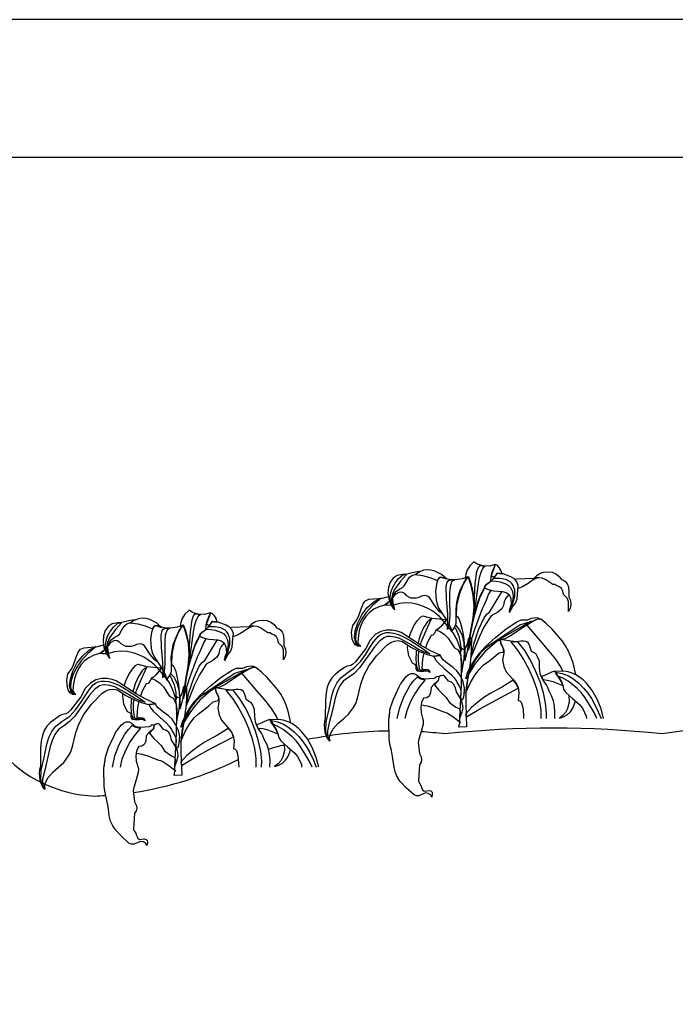
# Model space of a CAD drawing. Units: millimetres. Extents: x 875.08 to 883.48, y 399.27 to 405.21.
# Drawn here: x 876.98 to 877.93, y 403.78 to 405.21 of the extents above; entities that cross this region are included whole.
import ezdxf

# ---------------------------------------------------------------- set-up
doc = ezdxf.new("R2010")
doc.units = ezdxf.units.MM
for name, color, linetype in [('0.3', 4, 'Continuous'), ('PAISAGISMO', 3, 'Continuous'), ('PISO', 9, 'Continuous')]:
    doc.layers.add(name, color=color, linetype=linetype)

# ---------------------------------------------------------------- blocks, each defined once
blk = doc.blocks.new('A$C5D267D7C')
at = {"layer": 'PAISAGISMO'}
for points in [[(0.1648, 0.3144), (0.1667, 0.3179), (0.1691, 0.319), (0.1725, 0.3184), (0.1779, 0.3165), (0.1706, 0.3229), (0.1608, 0.3278), (0.1554, 0.3293), (0.1499, 0.3298), (0.1443, 0.3291), (0.139, 0.327), (0.1322, 0.3229), (0.1432, 0.3216), (0.1538, 0.3187), (0.1648, 0.3144)], [(0.1648, 0.3144), (0.1667, 0.3179), (0.1691, 0.319), (0.1725, 0.3184), (0.1779, 0.3165), (0.1706, 0.3229), (0.1608, 0.3278), (0.1554, 0.3293), (0.1499, 0.3298), (0.1443, 0.3291), (0.139, 0.327), (0.1322, 0.3229), (0.1432, 0.3216), (0.1538, 0.3187), (0.1648, 0.3144)], [(0.2051, 0.3178), (0.2099, 0.3198), (0.2126, 0.3117), (0.2152, 0.3019), (0.2174, 0.2896), (0.2181, 0.2747), (0.2163, 0.2568), (0.2235, 0.2829), (0.2282, 0.295), (0.2325, 0.3027), (0.2344, 0.3077), (0.2421, 0.3134), (0.2427, 0.32), (0.2443, 0.3262), (0.2491, 0.3374), (0.2398, 0.3352), (0.2306, 0.3358), (0.2227, 0.3382), (0.2178, 0.3414), (0.2117, 0.3355), (0.2078, 0.3294), (0.2058, 0.3234), (0.2051, 0.3178)], [(0.2051, 0.3178), (0.2099, 0.3198), (0.2126, 0.3117), (0.2152, 0.3019), (0.2174, 0.2896), (0.2181, 0.2747), (0.2163, 0.2568), (0.2235, 0.2829), (0.2282, 0.295), (0.2325, 0.3027), (0.2344, 0.3077), (0.2421, 0.3134), (0.2427, 0.32), (0.2443, 0.3262), (0.2491, 0.3374), (0.2398, 0.3352), (0.2306, 0.3358), (0.2227, 0.3382), (0.2178, 0.3414), (0.2117, 0.3355), (0.2078, 0.3294), (0.2058, 0.3234), (0.2051, 0.3178)], [(0.2342, 0.3352), (0.2306, 0.332), (0.2277, 0.3261), (0.2254, 0.3184), (0.2237, 0.3093), (0.2184, 0.2707), (0.2186, 0.2894), (0.2197, 0.3101), (0.2222, 0.3275), (0.2242, 0.3333), (0.2267, 0.3363), (0.2342, 0.3352)], [(0.2342, 0.3352), (0.2306, 0.332), (0.2277, 0.3261), (0.2254, 0.3184), (0.2237, 0.3093), (0.2184, 0.2707), (0.2186, 0.2894), (0.2197, 0.3101), (0.2222, 0.3275), (0.2242, 0.3333), (0.2267, 0.3363), (0.2342, 0.3352)], [(0.2474, 0.3186), (0.2514, 0.3251), (0.2549, 0.3245), (0.2586, 0.3238), (0.2574, 0.3285), (0.2546, 0.3333), (0.2514, 0.3366), (0.2498, 0.3373), (0.2488, 0.337), (0.2429, 0.3214), (0.2474, 0.3186)], [(0.2474, 0.3186), (0.2514, 0.3251), (0.2549, 0.3245), (0.2586, 0.3238), (0.2574, 0.3285), (0.2546, 0.3333), (0.2514, 0.3366), (0.2498, 0.3373), (0.2488, 0.337), (0.2429, 0.3214), (0.2474, 0.3186)], [(0.1029, 0.2715), (0.1008, 0.2792), (0.0998, 0.2872), (0.1003, 0.2912), (0.1021, 0.2952), (0.1053, 0.299), (0.1101, 0.3024), (0.1138, 0.3043), (0.1165, 0.3067), (0.1203, 0.313), (0.1243, 0.319), (0.1275, 0.3214), (0.1318, 0.3229), (0.1392, 0.3272), (0.1322, 0.3266), (0.1262, 0.3251), (0.1203, 0.3235), (0.1138, 0.3229), (0.1062, 0.3216), (0.1003, 0.3176), (0.096, 0.3117), (0.0936, 0.3043), (0.0928, 0.2962), (0.0941, 0.2875), (0.0973, 0.2792), (0.1029, 0.2715)], [(0.1029, 0.2715), (0.1008, 0.2792), (0.0998, 0.2872), (0.1003, 0.2912), (0.1021, 0.2952), (0.1053, 0.299), (0.1101, 0.3024), (0.1138, 0.3043), (0.1165, 0.3067), (0.1203, 0.313), (0.1243, 0.319), (0.1275, 0.3214), (0.1318, 0.3229), (0.1392, 0.3272), (0.1322, 0.3266), (0.1262, 0.3251), (0.1203, 0.3235), (0.1138, 0.3229), (0.1062, 0.3216), (0.1003, 0.3176), (0.096, 0.3117), (0.0936, 0.3043), (0.0928, 0.2962), (0.0941, 0.2875), (0.0973, 0.2792), (0.1029, 0.2715)], [(0.1197, 0.3232), (0.111, 0.3133), (0.1024, 0.3013), (0.0994, 0.2947), (0.0979, 0.2877), (0.0984, 0.2806), (0.1016, 0.2731), (0.0984, 0.2782), (0.0966, 0.284), (0.0962, 0.2904), (0.0973, 0.297), (0.0995, 0.3038), (0.1032, 0.3106), (0.1082, 0.317), (0.1144, 0.3227), (0.1197, 0.3232)], [(0.1197, 0.3232), (0.111, 0.3133), (0.1024, 0.3013), (0.0994, 0.2947), (0.0979, 0.2877), (0.0984, 0.2806), (0.1016, 0.2731), (0.0984, 0.2782), (0.0966, 0.284), (0.0962, 0.2904), (0.0973, 0.297), (0.0995, 0.3038), (0.1032, 0.3106), (0.1082, 0.317), (0.1144, 0.3227), (0.1197, 0.3232)], [(0.1813, 0.2512), (0.1829, 0.2483), (0.1845, 0.2438), (0.1851, 0.2397), (0.1896, 0.2459), (0.1922, 0.2526), (0.1922, 0.2626), (0.192, 0.2728), (0.193, 0.2824), (0.1949, 0.2912), (0.1974, 0.299), (0.2034, 0.3117), (0.209, 0.3195), (0.2005, 0.3168), (0.1912, 0.3152), (0.1816, 0.3157), (0.1718, 0.3187), (0.1678, 0.3186), (0.1654, 0.3158), (0.1632, 0.3091), (0.1619, 0.2987), (0.1627, 0.2864), (0.1642, 0.28), (0.1669, 0.2736)], [(0.1813, 0.2512), (0.1829, 0.2483), (0.1845, 0.2438), (0.1851, 0.2397), (0.1896, 0.2459), (0.1922, 0.2526), (0.1922, 0.2626), (0.192, 0.2728), (0.193, 0.2824), (0.1949, 0.2912), (0.1974, 0.299), (0.2034, 0.3117), (0.209, 0.3195), (0.2005, 0.3168), (0.1912, 0.3152), (0.1816, 0.3157), (0.1718, 0.3187), (0.1678, 0.3186), (0.1654, 0.3158), (0.1632, 0.3091), (0.1619, 0.2987), (0.1627, 0.2864), (0.1642, 0.28), (0.1669, 0.2736)], [(0.1894, 0.3147), (0.187, 0.3138), (0.1853, 0.3117), (0.1832, 0.3053), (0.1824, 0.2965), (0.1824, 0.2861), (0.1826, 0.2634), (0.1816, 0.2526), (0.1795, 0.2432), (0.18, 0.2541), (0.1797, 0.2653), (0.1778, 0.2874), (0.1773, 0.3054), (0.1789, 0.3117), (0.1803, 0.3139), (0.1824, 0.3154), (0.1894, 0.3147)], [(0.1922, 0.263), (0.1939, 0.2616), (0.1957, 0.259), (0.1984, 0.2522), (0.2006, 0.2432), (0.2024, 0.233), (0.2045, 0.2125), (0.2051, 0.1981), (0.2085, 0.2118), (0.211, 0.2275), (0.2136, 0.244), (0.2166, 0.2595), (0.2179, 0.2773), (0.2168, 0.293), (0.2138, 0.307), (0.2094, 0.32), (0.2054, 0.315), (0.2019, 0.3088), (0.1962, 0.2938), (0.1926, 0.2778), (0.1922, 0.263)], [(0.1922, 0.263), (0.1939, 0.2616), (0.1957, 0.259), (0.1984, 0.2522), (0.2006, 0.2432), (0.2024, 0.233), (0.2045, 0.2125), (0.2051, 0.1981), (0.2085, 0.2118), (0.211, 0.2275), (0.2136, 0.244), (0.2166, 0.2595), (0.2179, 0.2773), (0.2168, 0.293), (0.2138, 0.307), (0.2094, 0.32), (0.2054, 0.315), (0.2019, 0.3088), (0.1962, 0.2938), (0.1926, 0.2778), (0.1922, 0.263)], [(0.2331, 0.3035), (0.2397, 0.3006), (0.2464, 0.2994), (0.2594, 0.2982), (0.2646, 0.297), (0.2688, 0.2938), (0.2714, 0.2883), (0.272, 0.2797), (0.2699, 0.2739), (0.2691, 0.2704), (0.2696, 0.2678), (0.2742, 0.2766), (0.2782, 0.2816), (0.2805, 0.2877), (0.2814, 0.3005), (0.2821, 0.307), (0.2803, 0.3123), (0.2766, 0.3166), (0.2715, 0.3198), (0.26, 0.324), (0.2515, 0.3251), (0.2448, 0.3158), (0.2392, 0.311), (0.2352, 0.308), (0.2331, 0.3035)], [(0.2331, 0.3035), (0.2397, 0.3006), (0.2464, 0.2994), (0.2594, 0.2982), (0.2646, 0.297), (0.2688, 0.2938), (0.2714, 0.2883), (0.272, 0.2797), (0.2699, 0.2739), (0.2691, 0.2704), (0.2696, 0.2678), (0.2742, 0.2766), (0.2782, 0.2816), (0.2805, 0.2877), (0.2814, 0.3005), (0.2821, 0.307), (0.2803, 0.3123), (0.2766, 0.3166), (0.2715, 0.3198), (0.26, 0.324), (0.2515, 0.3251), (0.2448, 0.3158), (0.2392, 0.311), (0.2352, 0.308), (0.2331, 0.3035)], [(0.2462, 0.3171), (0.2426, 0.3138), (0.2496, 0.3134), (0.2557, 0.3125), (0.265, 0.3091), (0.2682, 0.3069), (0.2707, 0.3043), (0.2738, 0.2982), (0.2746, 0.2915), (0.2738, 0.2842), (0.2694, 0.2694), (0.2744, 0.2814), (0.277, 0.2917), (0.277, 0.3003), (0.2747, 0.3072), (0.2728, 0.3101), (0.2702, 0.3125), (0.264, 0.3158), (0.2558, 0.3174), (0.2462, 0.3171)], [(0.2462, 0.3171), (0.2426, 0.3138), (0.2496, 0.3134), (0.2557, 0.3125), (0.265, 0.3091), (0.2682, 0.3069), (0.2707, 0.3043), (0.2738, 0.2982), (0.2746, 0.2915), (0.2738, 0.2842), (0.2694, 0.2694), (0.2744, 0.2814), (0.277, 0.2917), (0.277, 0.3003), (0.2747, 0.3072), (0.2728, 0.3101), (0.2702, 0.3125), (0.264, 0.3158), (0.2558, 0.3174), (0.2462, 0.3171)], [(0.277, 0.3162), (0.2795, 0.3166), (0.3051, 0.3176)], [(0.277, 0.3162), (0.2795, 0.3166), (0.3051, 0.3176)], [(0.3051, 0.3176), (0.3112, 0.3186), (0.304, 0.3152), (0.2966, 0.3099), (0.2882, 0.3051), (0.283, 0.3034), (0.2817, 0.3031)], [(0.3051, 0.3176), (0.3112, 0.3186), (0.304, 0.3152), (0.2966, 0.3099), (0.2882, 0.3051), (0.283, 0.3034), (0.2817, 0.3031)], [(0.3051, 0.3176), (0.309, 0.3218), (0.3139, 0.3248), (0.3195, 0.3266), (0.3254, 0.327), (0.3312, 0.3264), (0.3366, 0.3242), (0.3413, 0.3206), (0.3448, 0.3157), (0.3485, 0.3142), (0.3512, 0.3122), (0.3531, 0.3096), (0.3544, 0.3067), (0.3554, 0.2994), (0.3555, 0.2899), (0.3578, 0.2851), (0.3584, 0.2797), (0.3574, 0.2742), (0.355, 0.2694), (0.355, 0.2837), (0.353, 0.2885), (0.3478, 0.2941), (0.3467, 0.299), (0.3448, 0.3026), (0.3419, 0.3051), (0.3382, 0.3066), (0.3355, 0.3085), (0.3323, 0.3085), (0.3222, 0.3152), (0.3171, 0.3176), (0.3118, 0.3184), (0.307, 0.3181), (0.3051, 0.3176)], [(0.3051, 0.3176), (0.309, 0.3218), (0.3139, 0.3248), (0.3195, 0.3266), (0.3254, 0.327), (0.3312, 0.3264), (0.3366, 0.3242), (0.3413, 0.3206), (0.3448, 0.3157), (0.3485, 0.3142), (0.3512, 0.3122), (0.3531, 0.3096), (0.3544, 0.3067), (0.3554, 0.2994), (0.3555, 0.2899), (0.3578, 0.2851), (0.3584, 0.2797), (0.3574, 0.2742), (0.355, 0.2694), (0.355, 0.2837), (0.353, 0.2885), (0.3478, 0.2941), (0.3467, 0.299), (0.3448, 0.3026), (0.3419, 0.3051), (0.3382, 0.3066), (0.3355, 0.3085), (0.3323, 0.3085), (0.3222, 0.3152), (0.3171, 0.3176), (0.3118, 0.3184), (0.307, 0.3181), (0.3051, 0.3176)], [(0.2427, 0.3), (0.2378, 0.3011), (0.2331, 0.3034), (0.2258, 0.2885), (0.2203, 0.2714), (0.217, 0.2597), (0.2138, 0.2432), (0.211, 0.2262), (0.2099, 0.213), (0.2131, 0.2253), (0.219, 0.2435), (0.2301, 0.2736), (0.2336, 0.2805), (0.2363, 0.2874), (0.239, 0.2941), (0.2427, 0.3)], [(0.2427, 0.3), (0.2378, 0.3011), (0.2331, 0.3034), (0.2258, 0.2885), (0.2203, 0.2714), (0.217, 0.2597), (0.2138, 0.2432), (0.211, 0.2262), (0.2099, 0.213), (0.2131, 0.2253), (0.219, 0.2435), (0.2301, 0.2736), (0.2336, 0.2805), (0.2363, 0.2874), (0.239, 0.2941), (0.2427, 0.3)], [(0.0954, 0.2842), (0.0952, 0.284), (0.088, 0.2787), (0.0795, 0.2763), (0.0722, 0.2725), (0.0659, 0.2677), (0.0608, 0.2621), (0.0566, 0.2558), (0.0536, 0.249), (0.0512, 0.2418), (0.0499, 0.2344), (0.0491, 0.2253), (0.0502, 0.2219), (0.0534, 0.2189), (0.049, 0.2192), (0.0454, 0.2211), (0.0427, 0.2246), (0.0411, 0.229), (0.04, 0.2394), (0.0419, 0.2491), (0.0469, 0.2557), (0.0501, 0.2619), (0.0538, 0.273), (0.0573, 0.2816), (0.0603, 0.2848), (0.0653, 0.287)], [(0.0954, 0.2842), (0.0952, 0.284), (0.088, 0.2787), (0.0795, 0.2763), (0.0722, 0.2725), (0.0659, 0.2677), (0.0608, 0.2621), (0.0566, 0.2558), (0.0536, 0.249), (0.0512, 0.2418), (0.0499, 0.2344), (0.0491, 0.2253), (0.0502, 0.2219), (0.0534, 0.2189), (0.049, 0.2192), (0.0454, 0.2211), (0.0427, 0.2246), (0.0411, 0.229), (0.04, 0.2394), (0.0419, 0.2491), (0.0469, 0.2557), (0.0501, 0.2619), (0.0538, 0.273), (0.0573, 0.2816), (0.0603, 0.2848), (0.0653, 0.287)], [(0.0829, 0.2885), (0.0707, 0.2784), (0.0611, 0.2678), (0.0538, 0.2571), (0.049, 0.2469), (0.0462, 0.2374), (0.0458, 0.2294), (0.0474, 0.2232), (0.051, 0.2194), (0.0482, 0.2211), (0.0461, 0.2237), (0.0443, 0.2314), (0.0454, 0.2414), (0.0491, 0.2528), (0.055, 0.2643), (0.0629, 0.2749), (0.0723, 0.2834), (0.0774, 0.2864), (0.0829, 0.2885)], [(0.0829, 0.2885), (0.0707, 0.2784), (0.0611, 0.2678), (0.0538, 0.2571), (0.049, 0.2469), (0.0462, 0.2374), (0.0458, 0.2294), (0.0474, 0.2232), (0.051, 0.2194), (0.0482, 0.2211), (0.0461, 0.2237), (0.0443, 0.2314), (0.0454, 0.2414), (0.0491, 0.2528), (0.055, 0.2643), (0.0629, 0.2749), (0.0723, 0.2834), (0.0774, 0.2864), (0.0829, 0.2885)], [(0.0653, 0.287), (0.0853, 0.2888), (0.0936, 0.291)], [(0.0653, 0.287), (0.0853, 0.2888), (0.0936, 0.291)], [(0.1014, 0.2937), (0.1048, 0.2949), (0.1021, 0.2925), (0.1001, 0.2897)], [(0.1014, 0.2937), (0.1048, 0.2949), (0.1021, 0.2925), (0.1001, 0.2897)], [(0.1002, 0.2898), (0.101, 0.2909)], [(0.1002, 0.2898), (0.101, 0.2909)], [(0.101, 0.2909), (0.1046, 0.295), (0.109, 0.2974), (0.1112, 0.2978), (0.1136, 0.2973), (0.1162, 0.2957), (0.1189, 0.293), (0.1254, 0.2893), (0.1342, 0.289), (0.1382, 0.2901), (0.1419, 0.2922), (0.1461, 0.2931), (0.1486, 0.2926), (0.1518, 0.2909), (0.1608, 0.277), (0.1664, 0.2702), (0.171, 0.2674), (0.1715, 0.2669)], [(0.101, 0.2909), (0.1046, 0.295), (0.109, 0.2974), (0.1112, 0.2978), (0.1136, 0.2973), (0.1162, 0.2957), (0.1189, 0.293), (0.1254, 0.2893), (0.1342, 0.289), (0.1382, 0.2901), (0.1419, 0.2922), (0.1461, 0.2931), (0.1486, 0.2926), (0.1518, 0.2909), (0.1608, 0.277), (0.1664, 0.2702), (0.171, 0.2674), (0.1715, 0.2669)], [(0.2686, 0.2939), (0.2643, 0.2886), (0.2619, 0.284), (0.2608, 0.2781), (0.2581, 0.273), (0.2523, 0.2682), (0.2427, 0.2632), (0.2328, 0.2474), (0.2259, 0.233), (0.2134, 0.2027), (0.2176, 0.2219), (0.2246, 0.2427), (0.2326, 0.26), (0.2366, 0.2656), (0.2406, 0.2683), (0.257, 0.2954), (0.259, 0.2983)], [(0.2686, 0.2939), (0.2643, 0.2886), (0.2619, 0.284), (0.2608, 0.2781), (0.2581, 0.273), (0.2523, 0.2682), (0.2427, 0.2632), (0.2328, 0.2474), (0.2259, 0.233), (0.2134, 0.2027), (0.2176, 0.2219), (0.2246, 0.2427), (0.2326, 0.26), (0.2366, 0.2656), (0.2406, 0.2683), (0.257, 0.2954), (0.259, 0.2983)], [(0.0979, 0.2783), (0.0917, 0.2781), (0.0867, 0.2786), (0.0893, 0.2792), (0.0933, 0.2822), (0.0953, 0.2842)], [(0.0979, 0.2783), (0.0917, 0.2781), (0.0867, 0.2786), (0.0893, 0.2792), (0.0933, 0.2822), (0.0953, 0.2842)], [(0.1897, 0.2463), (0.1914, 0.244), (0.196, 0.2333), (0.1984, 0.2221), (0.199, 0.2117), (0.1963, 0.2202), (0.1928, 0.229), (0.1883, 0.2374), (0.1829, 0.2446), (0.1733, 0.256), (0.1678, 0.2622), (0.1629, 0.2658), (0.1581, 0.2696), (0.152, 0.2734), (0.1446, 0.2768), (0.1365, 0.2797), (0.1277, 0.2814), (0.1187, 0.2821), (0.1096, 0.2811), (0.101, 0.2784)], [(0.1897, 0.2463), (0.1914, 0.244), (0.196, 0.2333), (0.1984, 0.2221), (0.199, 0.2117), (0.1963, 0.2202), (0.1928, 0.229), (0.1883, 0.2374), (0.1829, 0.2446), (0.1733, 0.256), (0.1678, 0.2622), (0.1629, 0.2658), (0.1581, 0.2696), (0.152, 0.2734), (0.1446, 0.2768), (0.1365, 0.2797), (0.1277, 0.2814), (0.1187, 0.2821), (0.1096, 0.2811), (0.101, 0.2784)], [(0.1669, 0.2736), (0.1776, 0.2579), (0.18, 0.2536)], [(0.1669, 0.2736), (0.1776, 0.2579), (0.18, 0.2536)], [(0.1236, 0.2314), (0.1259, 0.2387), (0.1304, 0.2483), (0.1355, 0.2558), (0.14, 0.261), (0.1434, 0.2632), (0.1562, 0.2595), (0.1779, 0.2576)], [(0.1236, 0.2314), (0.1259, 0.2387), (0.1304, 0.2483), (0.1355, 0.2558), (0.14, 0.261), (0.1434, 0.2632), (0.1562, 0.2595), (0.1779, 0.2576)], [(0.1563, 0.2589), (0.153, 0.2568), (0.1498, 0.2536), (0.1442, 0.2453), (0.1395, 0.2347), (0.1361, 0.2231)], [(0.1563, 0.2589), (0.153, 0.2568), (0.1498, 0.2536), (0.1442, 0.2453), (0.1395, 0.2347), (0.1361, 0.2231)], [(0.14, 0.2205), (0.1413, 0.225), (0.1485, 0.2419), (0.1563, 0.2589)], [(0.14, 0.2205), (0.1413, 0.225), (0.1485, 0.2419), (0.1563, 0.2589)], [(0.1779, 0.2576), (0.171, 0.2491), (0.1664, 0.2446), (0.163, 0.2426), (0.16, 0.237), (0.1582, 0.235), (0.1557, 0.2344), (0.1499, 0.2237), (0.1472, 0.2164)], [(0.1779, 0.2576), (0.171, 0.2491), (0.1664, 0.2446), (0.163, 0.2426), (0.16, 0.237), (0.1582, 0.235), (0.1557, 0.2344), (0.1499, 0.2237), (0.1472, 0.2164)], [(0.178, 0.2572), (0.1778, 0.2573), (0.169, 0.2469), (0.1656, 0.2438), (0.1629, 0.2426), (0.169, 0.2398), (0.1747, 0.2362), (0.1805, 0.2304), (0.1867, 0.221)], [(0.178, 0.2572), (0.1778, 0.2573), (0.169, 0.2469), (0.1656, 0.2438), (0.1629, 0.2426), (0.169, 0.2398), (0.1747, 0.2362), (0.1805, 0.2304), (0.1867, 0.221)], [(0.2144, 0.1918), (0.2198, 0.2006), (0.2264, 0.2094), (0.2334, 0.2174), (0.2403, 0.2238), (0.2491, 0.2318), (0.2645, 0.244), (0.2803, 0.2544), (0.2864, 0.2571), (0.2904, 0.2571), (0.2957, 0.2574), (0.3016, 0.2597), (0.3078, 0.2608), (0.311, 0.2602), (0.3146, 0.2581), (0.3093, 0.2578), (0.3026, 0.2549), (0.2869, 0.2445), (0.2704, 0.2334), (0.2627, 0.2298), (0.2562, 0.2283), (0.2512, 0.2258), (0.2442, 0.22), (0.2336, 0.2106), (0.2254, 0.2013), (0.2187, 0.1923), (0.2059, 0.1714), (0.209, 0.1816), (0.2144, 0.1918)], [(0.2144, 0.1918), (0.2198, 0.2006), (0.2264, 0.2094), (0.2334, 0.2174), (0.2403, 0.2238), (0.2491, 0.2318), (0.2645, 0.244), (0.2803, 0.2544), (0.2864, 0.2571), (0.2904, 0.2571), (0.2957, 0.2574), (0.3016, 0.2597), (0.3078, 0.2608), (0.311, 0.2602), (0.3146, 0.2581), (0.3093, 0.2578), (0.3026, 0.2549), (0.2869, 0.2445), (0.2704, 0.2334), (0.2627, 0.2298), (0.2562, 0.2283), (0.2512, 0.2258), (0.2442, 0.22), (0.2336, 0.2106), (0.2254, 0.2013), (0.2187, 0.1923), (0.2059, 0.1714), (0.209, 0.1816), (0.2144, 0.1918)], [(0.3658, 0.1775), (0.3618, 0.195), (0.3587, 0.2037), (0.3552, 0.2118), (0.351, 0.2194), (0.3464, 0.2261), (0.3312, 0.2435), (0.3229, 0.2517), (0.3147, 0.2584), (0.313, 0.2589), (0.3109, 0.2586), (0.3058, 0.2563), (0.2944, 0.2496), (0.3163, 0.2237), (0.3267, 0.2118), (0.3362, 0.2), (0.3443, 0.1874), (0.3463, 0.1828)], [(0.3658, 0.1775), (0.3618, 0.195), (0.3587, 0.2037), (0.3552, 0.2118), (0.351, 0.2194), (0.3464, 0.2261), (0.3312, 0.2435), (0.3229, 0.2517), (0.3147, 0.2584), (0.313, 0.2589), (0.3109, 0.2586), (0.3058, 0.2563), (0.2944, 0.2496), (0.3163, 0.2237), (0.3267, 0.2118), (0.3362, 0.2), (0.3443, 0.1874), (0.3463, 0.1828)], [(0.1813, 0.2512), (0.1795, 0.2432), (0.18, 0.2536)], [(0.1867, 0.221), (0.1894, 0.2166), (0.1947, 0.2138), (0.1984, 0.2061), (0.1998, 0.1981), (0.2, 0.1808), (0.2037, 0.2003), (0.2043, 0.2117), (0.2037, 0.2232), (0.201, 0.2342), (0.1987, 0.2394), (0.196, 0.244), (0.1925, 0.2483), (0.191, 0.2496)], [(0.1867, 0.221), (0.1894, 0.2166), (0.1947, 0.2138), (0.1984, 0.2061), (0.1998, 0.1981), (0.2, 0.1808), (0.2037, 0.2003), (0.2043, 0.2117), (0.2037, 0.2232), (0.201, 0.2342), (0.1987, 0.2394), (0.196, 0.244), (0.1925, 0.2483), (0.191, 0.2496)], [(0.3016, 0.2552), (0.2382, 0.2194), (0.2842, 0.2502), (0.3016, 0.2552)], [(0.3016, 0.2552), (0.2382, 0.2194), (0.2842, 0.2502), (0.3016, 0.2552)], [(0.0608, 0.2158), (0.0456, 0.1965), (0.0416, 0.1926), (0.0389, 0.191), (0.0338, 0.1901), (0.0298, 0.188), (0.0237, 0.1835), (0.0166, 0.1784), (0.0114, 0.173), (0.0075, 0.1669), (0.0048, 0.1597), (0.003, 0.1514), (0.0022, 0.1413), (0.0019, 0.1147), (0.0005, 0.1101), (0, 0.1048), (0.001, 0.0942), (0.0043, 0.0858), (0.0064, 0.083), (0.0088, 0.0816), (0.0082, 0.0861), (0.0088, 0.0902), (0.013, 0.0984), (0.0206, 0.107), (0.0283, 0.1134), (0.0358, 0.1203), (0.0426, 0.1301), (0.0462, 0.136), (0.0486, 0.1437), (0.0534, 0.1638), (0.0579, 0.1762), (0.0651, 0.1898), (0.076, 0.2048), (0.0918, 0.221), (0.097, 0.2243), (0.1022, 0.2264), (0.1078, 0.227), (0.1139, 0.2259), (0.1261, 0.2176), (0.1387, 0.2112), (0.1501, 0.207), (0.1589, 0.2046), (0.1696, 0.2053), (0.1539, 0.2126), (0.141, 0.2198), (0.116, 0.2365), (0.112, 0.2387), (0.1062, 0.2408), (0.099, 0.2422), (0.091, 0.2422), (0.0826, 0.2403), (0.0744, 0.2357), (0.0669, 0.2277), (0.0608, 0.2158)], [(0.0608, 0.2158), (0.0456, 0.1965), (0.0416, 0.1926), (0.0389, 0.191), (0.0338, 0.1901), (0.0298, 0.188), (0.0237, 0.1835), (0.0166, 0.1784), (0.0114, 0.173), (0.0075, 0.1669), (0.0048, 0.1597), (0.003, 0.1514), (0.0022, 0.1413), (0.0019, 0.1147), (0.0005, 0.1101), (0, 0.1048), (0.001, 0.0942), (0.0043, 0.0858), (0.0064, 0.083), (0.0088, 0.0816), (0.0082, 0.0861), (0.0088, 0.0902), (0.013, 0.0984), (0.0206, 0.107), (0.0283, 0.1134), (0.0358, 0.1203), (0.0426, 0.1301), (0.0462, 0.136), (0.0486, 0.1437), (0.0534, 0.1638), (0.0579, 0.1762), (0.0651, 0.1898), (0.076, 0.2048), (0.0918, 0.221), (0.097, 0.2243), (0.1022, 0.2264), (0.1078, 0.227), (0.1139, 0.2259), (0.1261, 0.2176), (0.1387, 0.2112), (0.1501, 0.207), (0.1589, 0.2046), (0.1696, 0.2053), (0.1539, 0.2126), (0.141, 0.2198), (0.116, 0.2365), (0.112, 0.2387), (0.1062, 0.2408), (0.099, 0.2422), (0.091, 0.2422), (0.0826, 0.2403), (0.0744, 0.2357), (0.0669, 0.2277), (0.0608, 0.2158)], [(0.1538, 0.2078), (0.1459, 0.2102), (0.1384, 0.2138), (0.1242, 0.2224), (0.1101, 0.2301), (0.1029, 0.2323), (0.0955, 0.233), (0.0915, 0.2328), (0.0878, 0.2315), (0.0805, 0.2261), (0.0734, 0.2181), (0.0664, 0.2082), (0.0517, 0.1877), (0.0437, 0.1792), (0.0354, 0.1733), (0.028, 0.168), (0.0227, 0.1608), (0.0189, 0.1525), (0.016, 0.1434), (0.0118, 0.1243), (0.0077, 0.1075), (0.0051, 0.096), (0.0051, 0.0901), (0.0062, 0.0843), (0.0037, 0.0894), (0.0026, 0.0966), (0.0029, 0.109), (0.0074, 0.1274), (0.0114, 0.1469), (0.0142, 0.1565), (0.0186, 0.1653), (0.0245, 0.1731), (0.033, 0.1798), (0.0445, 0.1878), (0.0534, 0.1971), (0.0606, 0.2072), (0.0667, 0.217), (0.0725, 0.2259), (0.0786, 0.233), (0.0819, 0.2357), (0.0858, 0.2374), (0.0901, 0.2386), (0.0949, 0.2386), (0.1011, 0.2381), (0.1083, 0.2357), (0.1165, 0.2322), (0.1248, 0.2275), (0.141, 0.2171), (0.1538, 0.2078)], [(0.1538, 0.2078), (0.1459, 0.2102), (0.1384, 0.2138), (0.1242, 0.2224), (0.1101, 0.2301), (0.1029, 0.2323), (0.0955, 0.233), (0.0915, 0.2328), (0.0878, 0.2315), (0.0805, 0.2261), (0.0734, 0.2181), (0.0664, 0.2082), (0.0517, 0.1877), (0.0437, 0.1792), (0.0354, 0.1733), (0.028, 0.168), (0.0227, 0.1608), (0.0189, 0.1525), (0.016, 0.1434), (0.0118, 0.1243), (0.0077, 0.1075), (0.0051, 0.096), (0.0051, 0.0901), (0.0062, 0.0843), (0.0037, 0.0894), (0.0026, 0.0966), (0.0029, 0.109), (0.0074, 0.1274), (0.0114, 0.1469), (0.0142, 0.1565), (0.0186, 0.1653), (0.0245, 0.1731), (0.033, 0.1798), (0.0445, 0.1878), (0.0534, 0.1971), (0.0606, 0.2072), (0.0667, 0.217), (0.0725, 0.2259), (0.0786, 0.233), (0.0819, 0.2357), (0.0858, 0.2374), (0.0901, 0.2386), (0.0949, 0.2386), (0.1011, 0.2381), (0.1083, 0.2357), (0.1165, 0.2322), (0.1248, 0.2275), (0.141, 0.2171), (0.1538, 0.2078)], [(0.196, 0.1016), (0.1965, 0.1038), (0.1965, 0.1054), (0.1971, 0.1061), (0.1973, 0.1163), (0.1987, 0.1421), (0.1992, 0.1518), (0.1997, 0.1634), (0.1998, 0.1902), (0.1994, 0.204), (0.1978, 0.2176), (0.2021, 0.2146), (0.2051, 0.2152), (0.207, 0.2184), (0.2083, 0.2227), (0.2102, 0.2304), (0.2109, 0.2314), (0.2117, 0.2314), (0.2141, 0.2286), (0.2139, 0.216), (0.2134, 0.2035), (0.2117, 0.1904), (0.2085, 0.1701), (0.2059, 0.1506), (0.2059, 0.1349), (0.2072, 0.1021), (0.196, 0.1016)], [(0.196, 0.1016), (0.1965, 0.1038), (0.1965, 0.1054), (0.1971, 0.1061), (0.1973, 0.1163), (0.1987, 0.1421), (0.1992, 0.1518), (0.1997, 0.1634), (0.1998, 0.1902), (0.1994, 0.204), (0.1978, 0.2176), (0.2021, 0.2146), (0.2051, 0.2152), (0.207, 0.2184), (0.2083, 0.2227), (0.2102, 0.2304), (0.2109, 0.2314), (0.2117, 0.2314), (0.2141, 0.2286), (0.2139, 0.216), (0.2134, 0.2035), (0.2117, 0.1904), (0.2085, 0.1701), (0.2059, 0.1506), (0.2059, 0.1349), (0.2072, 0.1021), (0.196, 0.1016)], [(0.1448, 0.209), (0.1429, 0.2003), (0.1419, 0.1869), (0.143, 0.1856), (0.1446, 0.1851), (0.1485, 0.1853), (0.1502, 0.1853), (0.1518, 0.1848), (0.153, 0.1834), (0.1536, 0.1806), (0.1517, 0.1822), (0.1485, 0.1826), (0.1419, 0.1818), (0.1355, 0.1827), (0.1344, 0.1845), (0.1339, 0.1869), (0.1338, 0.1904), (0.1331, 0.192), (0.1286, 0.1941), (0.123, 0.2051), (0.1214, 0.2166), (0.1218, 0.2205)], [(0.1448, 0.209), (0.1429, 0.2003), (0.1419, 0.1869), (0.143, 0.1856), (0.1446, 0.1851), (0.1485, 0.1853), (0.1502, 0.1853), (0.1518, 0.1848), (0.153, 0.1834), (0.1536, 0.1806), (0.1517, 0.1822), (0.1485, 0.1826), (0.1419, 0.1818), (0.1355, 0.1827), (0.1344, 0.1845), (0.1339, 0.1869), (0.1338, 0.1904), (0.1331, 0.192), (0.1286, 0.1941), (0.123, 0.2051), (0.1214, 0.2166), (0.1218, 0.2205)], [(0.2346, 0.2163), (0.2272, 0.2091), (0.2205, 0.2), (0.2149, 0.1902), (0.211, 0.1808), (0.2093, 0.175), (0.2075, 0.1658), (0.2056, 0.1506), (0.2122, 0.1654), (0.2189, 0.1768), (0.2253, 0.1853), (0.2314, 0.1912), (0.241, 0.1982), (0.2464, 0.2024), (0.2528, 0.2085), (0.256, 0.2096), (0.2605, 0.2101), (0.2608, 0.215), (0.2589, 0.2194), (0.2566, 0.2237), (0.256, 0.2286), (0.2477, 0.2242), (0.2346, 0.2163)], [(0.2346, 0.2163), (0.2272, 0.2091), (0.2205, 0.2), (0.2149, 0.1902), (0.211, 0.1808), (0.2093, 0.175), (0.2075, 0.1658), (0.2056, 0.1506), (0.2122, 0.1654), (0.2189, 0.1768), (0.2253, 0.1853), (0.2314, 0.1912), (0.241, 0.1982), (0.2464, 0.2024), (0.2528, 0.2085), (0.256, 0.2096), (0.2605, 0.2101), (0.2608, 0.215), (0.2589, 0.2194), (0.2566, 0.2237), (0.256, 0.2286), (0.2477, 0.2242), (0.2346, 0.2163)], [(0.3351, 0.1138), (0.3355, 0.1237), (0.3347, 0.1318), (0.3331, 0.1395), (0.3306, 0.1469), (0.327, 0.1538), (0.3251, 0.1589), (0.323, 0.1629), (0.3182, 0.1696), (0.316, 0.1738), (0.3142, 0.1792), (0.3131, 0.1869), (0.313, 0.1971), (0.3102, 0.2035), (0.308, 0.2072), (0.3043, 0.2096), (0.3014, 0.2114), (0.299, 0.2189), (0.2968, 0.2235), (0.2936, 0.2256), (0.2898, 0.2261), (0.2858, 0.2261), (0.2798, 0.2254), (0.2714, 0.2262), (0.2563, 0.2286), (0.2565, 0.2227), (0.2595, 0.2178)], [(0.3351, 0.1138), (0.3355, 0.1237), (0.3347, 0.1318), (0.3331, 0.1395), (0.3306, 0.1469), (0.327, 0.1538), (0.3251, 0.1589), (0.323, 0.1629), (0.3182, 0.1696), (0.316, 0.1738), (0.3142, 0.1792), (0.3131, 0.1869), (0.313, 0.1971), (0.3102, 0.2035), (0.308, 0.2072), (0.3043, 0.2096), (0.3014, 0.2114), (0.299, 0.2189), (0.2968, 0.2235), (0.2936, 0.2256), (0.2898, 0.2261), (0.2858, 0.2261), (0.2798, 0.2254), (0.2714, 0.2262), (0.2563, 0.2286), (0.2565, 0.2227), (0.2595, 0.2178)], [(0.2595, 0.2178), (0.261, 0.2133), (0.261, 0.2086), (0.2595, 0.1992), (0.2613, 0.1894), (0.2648, 0.1819), (0.2741, 0.171), (0.2784, 0.1658), (0.2818, 0.1594), (0.2832, 0.1512), (0.2822, 0.14), (0.2846, 0.1397), (0.2866, 0.1378), (0.2888, 0.1306), (0.2898, 0.1195), (0.2899, 0.1138)], [(0.2595, 0.2178), (0.261, 0.2133), (0.261, 0.2086), (0.2595, 0.1992), (0.2613, 0.1894), (0.2648, 0.1819), (0.2741, 0.171), (0.2784, 0.1658), (0.2818, 0.1594), (0.2832, 0.1512), (0.2822, 0.14), (0.2846, 0.1397), (0.2866, 0.1378), (0.2888, 0.1306), (0.2898, 0.1195), (0.2899, 0.1138)], [(0.3231, 0.1138), (0.3234, 0.1229), (0.3219, 0.1363), (0.3186, 0.1514), (0.3138, 0.1672), (0.3074, 0.1832), (0.3, 0.1987), (0.2915, 0.2128), (0.2822, 0.2248), (0.2714, 0.2251)], [(0.3231, 0.1138), (0.3234, 0.1229), (0.3219, 0.1363), (0.3186, 0.1514), (0.3138, 0.1672), (0.3074, 0.1832), (0.3, 0.1987), (0.2915, 0.2128), (0.2822, 0.2248), (0.2714, 0.2251)], [(0.2714, 0.2251), (0.281, 0.213), (0.2896, 0.1998), (0.2973, 0.1858), (0.3038, 0.1712), (0.309, 0.1563), (0.3126, 0.1411), (0.3147, 0.1261), (0.3149, 0.1138)], [(0.2714, 0.2251), (0.281, 0.213), (0.2896, 0.1998), (0.2973, 0.1858), (0.3038, 0.1712), (0.309, 0.1563), (0.3126, 0.1411), (0.3147, 0.1261), (0.3149, 0.1138)], [(0.1344, 0.2134), (0.1339, 0.2109), (0.1333, 0.1997), (0.1341, 0.1901), (0.1368, 0.1832), (0.1397, 0.1827), (0.1437, 0.183), (0.1482, 0.1834), (0.1522, 0.1827), (0.1507, 0.1842), (0.1488, 0.1845), (0.1438, 0.1843), (0.1397, 0.1843), (0.1386, 0.1851), (0.1386, 0.1866), (0.1371, 0.197), (0.1373, 0.2067), (0.138, 0.2116)], [(0.1344, 0.2134), (0.1339, 0.2109), (0.1333, 0.1997), (0.1341, 0.1901), (0.1368, 0.1832), (0.1397, 0.1827), (0.1437, 0.183), (0.1482, 0.1834), (0.1522, 0.1827), (0.1507, 0.1842), (0.1488, 0.1845), (0.1438, 0.1843), (0.1397, 0.1843), (0.1386, 0.1851), (0.1386, 0.1866), (0.1371, 0.197), (0.1373, 0.2067), (0.138, 0.2116)], [(0.1925, 0.1683), (0.1938, 0.1648), (0.1962, 0.1611), (0.1981, 0.1573), (0.1989, 0.153), (0.1984, 0.1456), (0.199, 0.1405), (0.2006, 0.1411), (0.2019, 0.1427), (0.2034, 0.1477), (0.2042, 0.1581), (0.2022, 0.167), (0.1982, 0.1757), (0.193, 0.1832), (0.1877, 0.1882), (0.179, 0.1942), (0.1733, 0.1994), (0.1701, 0.2032), (0.1694, 0.2053), (0.1595, 0.2045), (0.1621, 0.1994), (0.1658, 0.1947), (0.1752, 0.1859), (0.185, 0.1774), (0.1891, 0.1731), (0.1925, 0.1683)], [(0.1925, 0.1683), (0.1938, 0.1648), (0.1962, 0.1611), (0.1981, 0.1573), (0.1989, 0.153), (0.1984, 0.1456), (0.199, 0.1405), (0.2006, 0.1411), (0.2019, 0.1427), (0.2034, 0.1477), (0.2042, 0.1581), (0.2022, 0.167), (0.1982, 0.1757), (0.193, 0.1832), (0.1877, 0.1882), (0.179, 0.1942), (0.1733, 0.1994), (0.1701, 0.2032), (0.1694, 0.2053), (0.1595, 0.2045), (0.1621, 0.1994), (0.1658, 0.1947), (0.1752, 0.1859), (0.185, 0.1774), (0.1891, 0.1731), (0.1925, 0.1683)], [(0.1602, 0.1725), (0.1619, 0.1733), (0.163, 0.1746), (0.1643, 0.1754), (0.1667, 0.1746), (0.1664, 0.1707), (0.1651, 0.168), (0.1595, 0.1635), (0.1555, 0.159), (0.1549, 0.1514), (0.1528, 0.1466), (0.1494, 0.1442), (0.1446, 0.1435), (0.1416, 0.1373), (0.1406, 0.1299), (0.1411, 0.1221), (0.1432, 0.1147), (0.1442, 0.1109), (0.1438, 0.1059), (0.141, 0.095), (0.1376, 0.0842), (0.1368, 0.0794), (0.1373, 0.0754), (0.1387, 0.063), (0.1411, 0.0584), (0.1418, 0.0541), (0.141, 0.0504), (0.1387, 0.0466), (0.1373, 0.0238), (0.1378, 0.0218), (0.139, 0.0197), (0.1403, 0.0178), (0.141, 0.0155), (0.1432, 0.0104), (0.1456, 0.0086), (0.1526, 0.0093), (0.1554, 0.0088), (0.157, 0.007), (0.1573, 0.0042), (0.1565, 0), (0.1546, 0.0032), (0.1515, 0.0053), (0.1475, 0.0059), (0.1432, 0.0042), (0.1379, 0.0018), (0.1342, 0.0016), (0.1309, 0.003), (0.12, 0.0128), (0.1107, 0.0226), (0.1069, 0.0283), (0.1038, 0.035), (0.1018, 0.043), (0.1006, 0.0526), (0.0997, 0.059), (0.0978, 0.0675), (0.0957, 0.0766), (0.0947, 0.0848), (0.0942, 0.1118), (0.0962, 0.1283), (0.101, 0.1421), (0.1094, 0.1602), (0.1109, 0.1637), (0.1138, 0.1677), (0.119, 0.1746), (0.1224, 0.1774), (0.1266, 0.1792), (0.1307, 0.1794), (0.1342, 0.1774), (0.14, 0.1728), (0.1466, 0.1715), (0.1602, 0.1725)], [(0.0945, 0.1138), (0.0962, 0.1283), (0.101, 0.1421), (0.1094, 0.1602), (0.1109, 0.1637), (0.1138, 0.1677), (0.119, 0.1746), (0.1224, 0.1774), (0.1266, 0.1792), (0.1307, 0.1794), (0.1342, 0.1774), (0.14, 0.1728), (0.1466, 0.1715), (0.1602, 0.1725)], [(0.1064, 0.1138), (0.1101, 0.1301), (0.1163, 0.1466), (0.1246, 0.1614), (0.1296, 0.1682), (0.1352, 0.1742), (0.1402, 0.1717), (0.147, 0.1702)], [(0.1064, 0.1138), (0.1101, 0.1301), (0.1163, 0.1466), (0.1246, 0.1614), (0.1296, 0.1682), (0.1352, 0.1742), (0.1402, 0.1717), (0.147, 0.1702)], [(0.1602, 0.1725), (0.1619, 0.1733), (0.163, 0.1746), (0.1643, 0.1754), (0.1667, 0.1746), (0.1664, 0.1707), (0.1651, 0.168), (0.1595, 0.1635), (0.1555, 0.159), (0.1549, 0.1514), (0.1528, 0.1466), (0.1494, 0.1442), (0.1446, 0.1435), (0.1416, 0.1373), (0.1406, 0.1299), (0.1411, 0.1221), (0.1432, 0.1147), (0.1434, 0.1138)], [(0.1603, 0.163), (0.1662, 0.1555), (0.1718, 0.1501), (0.1771, 0.1448), (0.1821, 0.1374), (0.1915, 0.1306), (0.1963, 0.1283), (0.1973, 0.1272), (0.1976, 0.125), (0.1971, 0.1144), (0.2005, 0.1238), (0.2019, 0.1298), (0.2013, 0.1349), (0.1994, 0.1416), (0.1925, 0.1528), (0.1907, 0.1595), (0.1883, 0.1638), (0.185, 0.1666), (0.1806, 0.1683), (0.1779, 0.1723), (0.1752, 0.1755), (0.1734, 0.1765), (0.1717, 0.1766), (0.1694, 0.176), (0.1669, 0.1744), (0.1658, 0.1685), (0.1603, 0.163)], [(0.1603, 0.163), (0.1662, 0.1555), (0.1718, 0.1501), (0.1771, 0.1448), (0.1821, 0.1374), (0.1915, 0.1306), (0.1963, 0.1283), (0.1973, 0.1272), (0.1976, 0.125), (0.1971, 0.1144), (0.2005, 0.1238), (0.2019, 0.1298), (0.2013, 0.1349), (0.1994, 0.1416), (0.1925, 0.1528), (0.1907, 0.1595), (0.1883, 0.1638), (0.185, 0.1666), (0.1806, 0.1683), (0.1779, 0.1723), (0.1752, 0.1755), (0.1734, 0.1765), (0.1717, 0.1766), (0.1694, 0.176), (0.1669, 0.1744), (0.1658, 0.1685), (0.1603, 0.163)], [(0.3178, 0.1704), (0.3248, 0.1698), (0.3322, 0.1678), (0.3467, 0.1618), (0.345, 0.1674), (0.341, 0.1734), (0.337, 0.1789), (0.3352, 0.1826), (0.3306, 0.1814), (0.3254, 0.1789), (0.3202, 0.1763), (0.3157, 0.1752), (0.3178, 0.1704)], [(0.3178, 0.1704), (0.3248, 0.1698), (0.3322, 0.1678), (0.3467, 0.1618), (0.345, 0.1674), (0.341, 0.1734), (0.337, 0.1789), (0.3352, 0.1826), (0.3306, 0.1814), (0.3254, 0.1789), (0.3202, 0.1763), (0.3157, 0.1752), (0.3178, 0.1704)], [(0.4062, 0.1138), (0.4024, 0.1278), (0.3968, 0.1421), (0.3896, 0.1547), (0.3811, 0.1654), (0.3763, 0.1701), (0.3712, 0.1741), (0.3659, 0.1774), (0.3603, 0.18), (0.3544, 0.1818), (0.3483, 0.1829), (0.3355, 0.1824), (0.3376, 0.1781), (0.3414, 0.1728), (0.345, 0.1674), (0.3467, 0.1618), (0.348, 0.1565), (0.3512, 0.1517), (0.3608, 0.143), (0.3712, 0.1341), (0.3755, 0.129), (0.3786, 0.1229)], [(0.4062, 0.1138), (0.4024, 0.1278), (0.3968, 0.1421), (0.3896, 0.1547), (0.3811, 0.1654), (0.3763, 0.1701), (0.3712, 0.1741), (0.3659, 0.1774), (0.3603, 0.18), (0.3544, 0.1818), (0.3483, 0.1829), (0.3355, 0.1824), (0.3376, 0.1781), (0.3414, 0.1728), (0.345, 0.1674), (0.3467, 0.1618), (0.348, 0.1565), (0.3512, 0.1517), (0.3608, 0.143), (0.3712, 0.1341), (0.3755, 0.129), (0.3786, 0.1229)], [(0.3368, 0.1811), (0.3461, 0.1792), (0.3549, 0.1758), (0.3629, 0.1709), (0.3704, 0.165), (0.3771, 0.1582), (0.3832, 0.1507), (0.3885, 0.143), (0.3931, 0.135), (0.3984, 0.1237), (0.4025, 0.1138)], [(0.3964, 0.1138), (0.3922, 0.1227), (0.3864, 0.1325), (0.3784, 0.1453), (0.3733, 0.1517), (0.3677, 0.1576), (0.3614, 0.163), (0.3547, 0.168), (0.3477, 0.1722), (0.3403, 0.1754), (0.3368, 0.1811)], [(0.3368, 0.1811), (0.3461, 0.1792), (0.3549, 0.1758), (0.3629, 0.1709), (0.3704, 0.165), (0.3771, 0.1582), (0.3832, 0.1507), (0.3885, 0.143), (0.3931, 0.135), (0.3984, 0.1237), (0.4025, 0.1138)], [(0.3964, 0.1138), (0.3922, 0.1227), (0.3864, 0.1325), (0.3784, 0.1453), (0.3733, 0.1517), (0.3677, 0.1576), (0.3614, 0.163), (0.3547, 0.168), (0.3477, 0.1722), (0.3403, 0.1754), (0.3368, 0.1811)], [(0.147, 0.1702), (0.1394, 0.161), (0.1322, 0.1507), (0.1258, 0.1389), (0.1203, 0.125), (0.1176, 0.1138)], [(0.147, 0.1702), (0.1394, 0.161), (0.1322, 0.1507), (0.1258, 0.1389), (0.1203, 0.125), (0.1176, 0.1138)], [(0.2747, 0.1696), (0.2592, 0.1602), (0.2414, 0.1501), (0.2323, 0.1443), (0.2232, 0.1376), (0.2142, 0.1299), (0.2059, 0.1208), (0.2061, 0.1186), (0.2061, 0.117), (0.2069, 0.1162), (0.2274, 0.1286), (0.2504, 0.1413), (0.2822, 0.1578), (0.2798, 0.1638), (0.2747, 0.1696)], [(0.2747, 0.1696), (0.2592, 0.1602), (0.2414, 0.1501), (0.2323, 0.1443), (0.2232, 0.1376), (0.2142, 0.1299), (0.2059, 0.1208), (0.2061, 0.1186), (0.2061, 0.117), (0.2069, 0.1162), (0.2274, 0.1286), (0.2504, 0.1413), (0.2822, 0.1578), (0.2798, 0.1638), (0.2747, 0.1696)], [(0.3558, 0.1475), (0.3562, 0.1376)], [(0.3558, 0.1475), (0.3562, 0.1376)], [(0.1411, 0.1338), (0.1414, 0.1338), (0.1498, 0.1325), (0.1581, 0.1302), (0.1734, 0.1237), (0.1762, 0.1232), (0.1795, 0.1216), (0.1869, 0.117), (0.1984, 0.1083)], [(0.3562, 0.1376), (0.3539, 0.1286), (0.351, 0.1226), (0.347, 0.1182), (0.3419, 0.1147), (0.348, 0.1163), (0.3533, 0.1192), (0.3578, 0.1235), (0.3613, 0.1288), (0.364, 0.1352), (0.3651, 0.1394)], [(0.3562, 0.1376), (0.3539, 0.1286), (0.351, 0.1226), (0.347, 0.1182), (0.3419, 0.1147), (0.348, 0.1163), (0.3533, 0.1192), (0.3578, 0.1235), (0.3613, 0.1288), (0.364, 0.1352), (0.3651, 0.1394)], [(0.3786, 0.1229), (0.381, 0.1173), (0.3812, 0.1138)], [(0.3786, 0.1229), (0.381, 0.1173), (0.3812, 0.1138)]]:
    blk.add_lwpolyline(points, dxfattribs=at)

msp = doc.modelspace()

# ---------------------------------------------------------------- linework, layer by layer
at = {"color": 5, "linetype": 'Continuous'}
msp.add_lwpolyline([(875.5841, 399.4714), (883.2841, 399.4714), (883.2841, 405.0114), (875.5841, 405.0114)], close=True, dxfattribs=at)
at = {"layer": '0.3'}
msp.add_lwpolyline([(875.0841, 405.2114), (875.0841, 399.2714), (883.4841, 399.2714), (883.4841, 405.2114), (875.0841, 405.2114), (875.0841, 405.2114)], dxfattribs=at)
at = {"layer": 'PISO'}
for points in [[(877.596, 404.1751, -0.052868), (877.9115, 404.1751, -0.014785), (878.7143, 404.2657, 0.371773)], [(877.3966, 404.1668, -0.04685), (877.5149, 404.1793)], [(877.5613, 404.1782, -0.01367), (877.596, 404.1751)], [(877.3396, 404.1526, -0.009783), (877.3636, 404.1593)], [(876.9501, 404.1506, 0.208496), (877.0872, 404.0844, -1.947514)], [(877.1437, 404.0897, 0.078271), (877.2959, 404.1375, 0.078271)], [(877.0872, 404.0844, 0.00784), (877.1032, 404.0853, 0.00784)]]:
    msp.add_lwpolyline(points, format="xyb", dxfattribs=at)

# ---------------------------------------------------------------- block references
at = {"layer": '0.3'}
for p in [(877.4204, 404.083), (877.0066, 404.0128)]:
    msp.add_blockref('A$C5D267D7C', p, dxfattribs=at)

doc.saveas('drawing.dxf')
